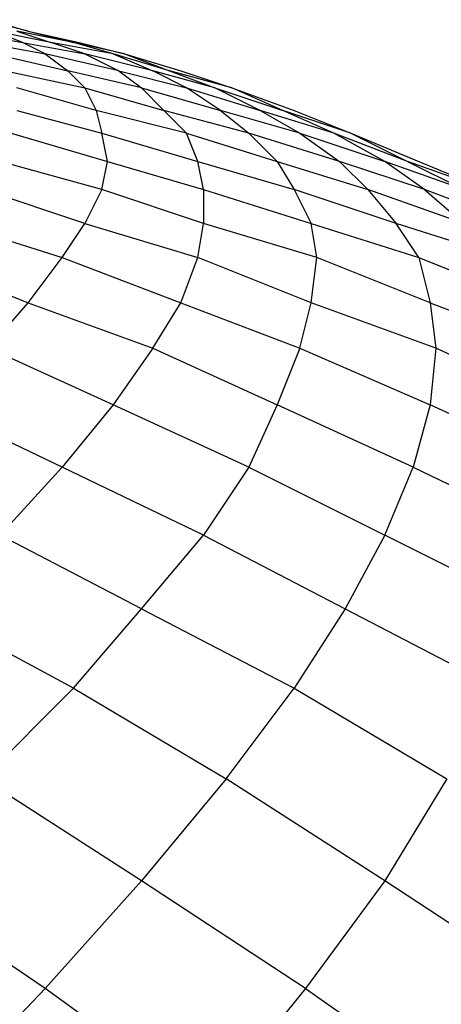
# Model space of a CAD drawing. Units: inches. Extents: x 139 to 634, y 386 to 612.
# Drawn here: x 420 to 439, y 517 to 562 of the extents above; entities that cross this region are included whole.
import ezdxf

# ---------------------------------------------------------------- set-up
doc = ezdxf.new("R2010")
doc.units = ezdxf.units.IN
doc.header["$MEASUREMENT"] = 0
doc.layers.add('BASE-COPPER', color=7, linetype='Continuous')

# ---------------------------------------------------------------- blocks, each defined once
blk = doc.blocks.new('block 12')
at = {"layer": 'BASE-COPPER', "color": 20, "lineweight": 25}
blk.add_lwpolyline([(414.701, 551.359), (419.934, 549.265)], dxfattribs=at)
blk = doc.blocks.new('block 33')
at = {"layer": 'BASE-COPPER', "color": 20, "lineweight": 25}
blk.add_lwpolyline([(420.719, 517.604), (413.392, 522.576)], dxfattribs=at)
blk = doc.blocks.new('block 1177')
at = {"layer": 'BASE-COPPER', "color": 20, "lineweight": 25}
blk.add_lwpolyline([(434.587, 535.136), (432.232, 531.472)], dxfattribs=at)
blk = doc.blocks.new('block 1178')
at = {"layer": 'BASE-COPPER', "color": 20, "lineweight": 25}
blk.add_lwpolyline([(434.587, 535.136), (441.652, 531.472)], dxfattribs=at)
blk = doc.blocks.new('block 1179')
at = {"layer": 'BASE-COPPER', "color": 20, "lineweight": 25}
blk.add_lwpolyline([(422.027, 531.472), (425.167, 535.136)], dxfattribs=at)
blk = doc.blocks.new('block 1180')
at = {"layer": 'BASE-COPPER', "color": 20, "lineweight": 25}
blk.add_lwpolyline([(422.027, 531.472), (415.224, 535.136)], dxfattribs=at)
blk = doc.blocks.new('block 1181')
at = {"layer": 'BASE-COPPER', "color": 20, "lineweight": 25}
blk.add_lwpolyline([(425.167, 535.136), (432.232, 531.472)], dxfattribs=at)
blk = doc.blocks.new('block 1221')
at = {"layer": 'BASE-COPPER', "color": 20, "lineweight": 25}
blk.add_lwpolyline([(432.756, 517.604), (440.605, 512.109)], dxfattribs=at)
blk = doc.blocks.new('block 1223')
at = {"layer": 'BASE-COPPER', "color": 20, "lineweight": 25}
blk.add_lwpolyline([(444.007, 517.604), (436.419, 522.576)], dxfattribs=at)
blk = doc.blocks.new('block 1224')
at = {"layer": 'BASE-COPPER', "color": 20, "lineweight": 25}
blk.add_lwpolyline([(436.419, 522.576), (432.756, 517.604)], dxfattribs=at)
blk = doc.blocks.new('block 1225')
at = {"layer": 'BASE-COPPER', "color": 20, "lineweight": 25}
blk.add_lwpolyline([(425.167, 522.576), (420.719, 517.604)], dxfattribs=at)
blk = doc.blocks.new('block 1226')
at = {"layer": 'BASE-COPPER', "color": 20, "lineweight": 25}
blk.add_lwpolyline([(432.756, 517.604), (425.167, 522.576)], dxfattribs=at)
blk = doc.blocks.new('block 1227')
at = {"layer": 'BASE-COPPER', "color": 20, "lineweight": 25}
blk.add_lwpolyline([(428.307, 512.109), (420.719, 517.604)], dxfattribs=at)
blk = doc.blocks.new('block 1229')
at = {"layer": 'BASE-COPPER', "color": 20, "lineweight": 25}
blk.add_lwpolyline([(420.719, 517.604), (415.486, 512.109)], dxfattribs=at)
blk = doc.blocks.new('block 1231')
at = {"layer": 'BASE-COPPER', "color": 20, "lineweight": 25}
blk.add_lwpolyline([(432.756, 517.604), (428.307, 512.109)], dxfattribs=at)
blk = doc.blocks.new('block 1233')
at = {"layer": 'BASE-COPPER', "color": 20, "lineweight": 25}
blk.add_lwpolyline([(422.027, 531.472), (429.092, 527.286)], dxfattribs=at)
blk = doc.blocks.new('block 1234')
at = {"layer": 'BASE-COPPER', "color": 20, "lineweight": 25}
blk.add_lwpolyline([(429.092, 527.286), (425.167, 522.576)], dxfattribs=at)
blk = doc.blocks.new('block 1235')
at = {"layer": 'BASE-COPPER', "color": 20, "lineweight": 25}
blk.add_lwpolyline([(417.841, 527.286), (422.027, 531.472)], dxfattribs=at)
blk = doc.blocks.new('block 1236')
at = {"layer": 'BASE-COPPER', "color": 20, "lineweight": 25}
blk.add_lwpolyline([(425.167, 522.576), (417.841, 527.286)], dxfattribs=at)
blk = doc.blocks.new('block 1237')
at = {"layer": 'BASE-COPPER', "color": 20, "lineweight": 25}
blk.add_lwpolyline([(429.092, 527.286), (432.232, 531.472)], dxfattribs=at)
blk = doc.blocks.new('block 1238')
at = {"layer": 'BASE-COPPER', "color": 20, "lineweight": 25}
blk.add_lwpolyline([(436.419, 522.576), (429.092, 527.286)], dxfattribs=at)
blk = doc.blocks.new('block 1239')
at = {"layer": 'BASE-COPPER', "color": 20, "lineweight": 25}
blk.add_lwpolyline([(432.232, 531.472), (439.297, 527.286)], dxfattribs=at)
blk = doc.blocks.new('block 1240')
at = {"layer": 'BASE-COPPER', "color": 20, "lineweight": 25}
blk.add_lwpolyline([(439.297, 527.286), (436.419, 522.576)], dxfattribs=at)
blk = doc.blocks.new('block 1366')
at = {"layer": 'BASE-COPPER', "color": 20, "lineweight": 25}
blk.add_lwpolyline([(416.794, 561.825), (419.672, 561.302)], dxfattribs=at)
blk = doc.blocks.new('block 1367')
at = {"layer": 'BASE-COPPER', "color": 20, "lineweight": 25}
blk.add_lwpolyline([(419.672, 561.302), (418.364, 561.825)], dxfattribs=at)
blk = doc.blocks.new('block 1369')
at = {"layer": 'BASE-COPPER', "color": 20, "lineweight": 25}
blk.add_lwpolyline([(420.981, 561.302), (418.364, 561.825)], dxfattribs=at)
blk = doc.blocks.new('block 1370')
at = {"layer": 'BASE-COPPER', "color": 20, "lineweight": 25}
blk.add_lwpolyline([(419.934, 561.825), (422.027, 561.302)], dxfattribs=at)
blk = doc.blocks.new('block 1371')
at = {"layer": 'BASE-COPPER', "color": 20, "lineweight": 25}
blk.add_lwpolyline([(422.027, 561.302), (419.411, 561.825)], dxfattribs=at)
blk = doc.blocks.new('block 1372')
at = {"layer": 'BASE-COPPER', "color": 20, "lineweight": 25}
blk.add_lwpolyline([(419.934, 561.825), (422.289, 561.302)], dxfattribs=at)
blk = doc.blocks.new('block 1373')
at = {"layer": 'BASE-COPPER', "color": 20, "lineweight": 25}
blk.add_lwpolyline([(419.411, 561.825), (420.981, 561.302)], dxfattribs=at)
blk = doc.blocks.new('block 1374')
at = {"layer": 'BASE-COPPER', "color": 20, "lineweight": 25}
blk.add_lwpolyline([(438.251, 554.499), (440.082, 552.929)], dxfattribs=at)
blk = doc.blocks.new('block 1375')
at = {"layer": 'BASE-COPPER', "color": 20, "lineweight": 25}
blk.add_lwpolyline([(442.437, 552.929), (438.251, 554.499)], dxfattribs=at)
blk = doc.blocks.new('block 1376')
at = {"layer": 'BASE-COPPER', "color": 20, "lineweight": 25}
blk.add_lwpolyline([(437.989, 551.359), (443.222, 549.265)], dxfattribs=at)
blk = doc.blocks.new('block 1377')
at = {"layer": 'BASE-COPPER', "color": 20, "lineweight": 25}
blk.add_lwpolyline([(441.914, 551.359), (436.942, 552.929)], dxfattribs=at)
blk = doc.blocks.new('block 1378')
at = {"layer": 'BASE-COPPER', "color": 20, "lineweight": 25}
blk.add_lwpolyline([(440.082, 552.929), (435.634, 554.499)], dxfattribs=at)
blk = doc.blocks.new('block 1379')
at = {"layer": 'BASE-COPPER', "color": 20, "lineweight": 25}
blk.add_lwpolyline([(440.082, 554.499), (436.419, 555.807)], dxfattribs=at)
blk = doc.blocks.new('block 1380')
at = {"layer": 'BASE-COPPER', "color": 20, "lineweight": 25}
blk.add_lwpolyline([(437.989, 555.807), (441.129, 554.499)], dxfattribs=at)
blk = doc.blocks.new('block 1381')
at = {"layer": 'BASE-COPPER', "color": 20, "lineweight": 25}
blk.add_lwpolyline([(441.129, 554.499), (437.466, 555.807)], dxfattribs=at)
blk = doc.blocks.new('block 1382')
at = {"layer": 'BASE-COPPER', "color": 20, "lineweight": 25}
blk.add_lwpolyline([(437.466, 555.807), (440.082, 554.499)], dxfattribs=at)
blk = doc.blocks.new('block 1383')
at = {"layer": 'BASE-COPPER', "color": 20, "lineweight": 25}
blk.add_lwpolyline([(444.792, 541.677), (438.512, 544.555)], dxfattribs=at)
blk = doc.blocks.new('block 1384')
at = {"layer": 'BASE-COPPER', "color": 20, "lineweight": 25}
blk.add_lwpolyline([(444.53, 544.555), (438.774, 547.172)], dxfattribs=at)
blk = doc.blocks.new('block 1385')
at = {"layer": 'BASE-COPPER', "color": 20, "lineweight": 25}
blk.add_lwpolyline([(437.727, 541.677), (444.269, 538.537)], dxfattribs=at)
blk = doc.blocks.new('block 1386')
at = {"layer": 'BASE-COPPER', "color": 20, "lineweight": 25}
blk.add_lwpolyline([(443.222, 535.136), (436.419, 538.537)], dxfattribs=at)
blk = doc.blocks.new('block 1387')
at = {"layer": 'BASE-COPPER', "color": 20, "lineweight": 25}
blk.add_lwpolyline([(438.512, 549.265), (444.007, 547.172)], dxfattribs=at)
blk = doc.blocks.new('block 1388')
at = {"layer": 'BASE-COPPER', "color": 20, "lineweight": 25}
blk.add_lwpolyline([(419.934, 549.265), (425.691, 547.172)], dxfattribs=at)
blk = doc.blocks.new('block 1389')
at = {"layer": 'BASE-COPPER', "color": 20, "lineweight": 25}
blk.add_lwpolyline([(425.691, 547.172), (426.999, 549.265)], dxfattribs=at)
blk = doc.blocks.new('block 1390')
at = {"layer": 'BASE-COPPER', "color": 20, "lineweight": 25}
blk.add_lwpolyline([(418.102, 547.172), (419.934, 549.265)], dxfattribs=at)
blk = doc.blocks.new('block 1391')
at = {"layer": 'BASE-COPPER', "color": 20, "lineweight": 25}
blk.add_lwpolyline([(426.999, 549.265), (432.494, 547.172)], dxfattribs=at)
blk = doc.blocks.new('block 1392')
at = {"layer": 'BASE-COPPER', "color": 20, "lineweight": 25}
blk.add_lwpolyline([(432.494, 547.172), (433.017, 549.265)], dxfattribs=at)
blk = doc.blocks.new('block 1393')
at = {"layer": 'BASE-COPPER', "color": 20, "lineweight": 25}
blk.add_lwpolyline([(438.774, 547.172), (433.017, 549.265)], dxfattribs=at)
blk = doc.blocks.new('block 1394')
at = {"layer": 'BASE-COPPER', "color": 20, "lineweight": 25}
blk.add_lwpolyline([(438.512, 549.265), (438.774, 547.172)], dxfattribs=at)
blk = doc.blocks.new('block 1395')
at = {"layer": 'BASE-COPPER', "color": 20, "lineweight": 25}
blk.add_lwpolyline([(428.046, 538.537), (421.504, 541.677)], dxfattribs=at)
blk = doc.blocks.new('block 1396')
at = {"layer": 'BASE-COPPER', "color": 20, "lineweight": 25}
blk.add_lwpolyline([(425.167, 535.136), (428.046, 538.537)], dxfattribs=at)
blk = doc.blocks.new('block 1397')
at = {"layer": 'BASE-COPPER', "color": 20, "lineweight": 25}
blk.add_lwpolyline([(430.139, 541.677), (423.859, 544.555)], dxfattribs=at)
blk = doc.blocks.new('block 1398')
at = {"layer": 'BASE-COPPER', "color": 20, "lineweight": 25}
blk.add_lwpolyline([(425.691, 547.172), (431.447, 544.555)], dxfattribs=at)
blk = doc.blocks.new('block 1399')
at = {"layer": 'BASE-COPPER', "color": 20, "lineweight": 25}
blk.add_lwpolyline([(421.504, 541.677), (415.486, 544.555)], dxfattribs=at)
blk = doc.blocks.new('block 1400')
at = {"layer": 'BASE-COPPER', "color": 20, "lineweight": 25}
blk.add_lwpolyline([(418.626, 538.537), (421.504, 541.677)], dxfattribs=at)
blk = doc.blocks.new('block 1401')
at = {"layer": 'BASE-COPPER', "color": 20, "lineweight": 25}
blk.add_lwpolyline([(423.859, 544.555), (421.504, 541.677)], dxfattribs=at)
blk = doc.blocks.new('block 1403')
at = {"layer": 'BASE-COPPER', "color": 20, "lineweight": 25}
blk.add_lwpolyline([(423.859, 544.555), (418.102, 547.172)], dxfattribs=at)
blk = doc.blocks.new('block 1404')
at = {"layer": 'BASE-COPPER', "color": 20, "lineweight": 25}
blk.add_lwpolyline([(425.691, 547.172), (423.859, 544.555)], dxfattribs=at)
blk = doc.blocks.new('block 1406')
at = {"layer": 'BASE-COPPER', "color": 20, "lineweight": 25}
blk.add_lwpolyline([(425.167, 535.136), (418.626, 538.537)], dxfattribs=at)
blk = doc.blocks.new('block 1407')
at = {"layer": 'BASE-COPPER', "color": 20, "lineweight": 25}
blk.add_lwpolyline([(438.774, 547.172), (438.512, 544.555)], dxfattribs=at)
blk = doc.blocks.new('block 1408')
at = {"layer": 'BASE-COPPER', "color": 20, "lineweight": 25}
blk.add_lwpolyline([(430.139, 541.677), (436.419, 538.537)], dxfattribs=at)
blk = doc.blocks.new('block 1409')
at = {"layer": 'BASE-COPPER', "color": 20, "lineweight": 25}
blk.add_lwpolyline([(431.447, 544.555), (430.139, 541.677)], dxfattribs=at)
blk = doc.blocks.new('block 1410')
at = {"layer": 'BASE-COPPER', "color": 20, "lineweight": 25}
blk.add_lwpolyline([(437.727, 541.677), (431.447, 544.555)], dxfattribs=at)
blk = doc.blocks.new('block 1411')
at = {"layer": 'BASE-COPPER', "color": 20, "lineweight": 25}
blk.add_lwpolyline([(436.419, 538.537), (437.727, 541.677)], dxfattribs=at)
blk = doc.blocks.new('block 1412')
at = {"layer": 'BASE-COPPER', "color": 20, "lineweight": 25}
blk.add_lwpolyline([(430.139, 541.677), (428.046, 538.537)], dxfattribs=at)
blk = doc.blocks.new('block 1413')
at = {"layer": 'BASE-COPPER', "color": 20, "lineweight": 25}
blk.add_lwpolyline([(432.494, 547.172), (431.447, 544.555)], dxfattribs=at)
blk = doc.blocks.new('block 1414')
at = {"layer": 'BASE-COPPER', "color": 20, "lineweight": 25}
blk.add_lwpolyline([(438.512, 544.555), (437.727, 541.677)], dxfattribs=at)
blk = doc.blocks.new('block 1415')
at = {"layer": 'BASE-COPPER', "color": 20, "lineweight": 25}
blk.add_lwpolyline([(432.494, 547.172), (438.512, 544.555)], dxfattribs=at)
blk = doc.blocks.new('block 1416')
at = {"layer": 'BASE-COPPER', "color": 20, "lineweight": 25}
blk.add_lwpolyline([(436.419, 538.537), (434.587, 535.136)], dxfattribs=at)
blk = doc.blocks.new('block 1417')
at = {"layer": 'BASE-COPPER', "color": 20, "lineweight": 25}
blk.add_lwpolyline([(428.046, 538.537), (434.587, 535.136)], dxfattribs=at)
blk = doc.blocks.new('block 1418')
at = {"layer": 'BASE-COPPER', "color": 20, "lineweight": 25}
blk.add_lwpolyline([(426.999, 549.265), (427.784, 551.359)], dxfattribs=at)
blk = doc.blocks.new('block 1419')
at = {"layer": 'BASE-COPPER', "color": 20, "lineweight": 25}
blk.add_lwpolyline([(427.784, 555.807), (427.261, 557.115)], dxfattribs=at)
blk = doc.blocks.new('block 1420')
at = {"layer": 'BASE-COPPER', "color": 20, "lineweight": 25}
blk.add_lwpolyline([(428.831, 558.162), (427.261, 559.209)], dxfattribs=at)
blk = doc.blocks.new('block 1421')
at = {"layer": 'BASE-COPPER', "color": 20, "lineweight": 25}
blk.add_lwpolyline([(426.999, 559.994), (429.354, 559.209)], dxfattribs=at)
blk = doc.blocks.new('block 1422')
at = {"layer": 'BASE-COPPER', "color": 20, "lineweight": 25}
blk.add_lwpolyline([(427.261, 559.209), (430.662, 558.162)], dxfattribs=at)
blk = doc.blocks.new('block 1423')
at = {"layer": 'BASE-COPPER', "color": 20, "lineweight": 25}
blk.add_lwpolyline([(427.261, 557.115), (431.447, 555.807)], dxfattribs=at)
blk = doc.blocks.new('block 1424')
at = {"layer": 'BASE-COPPER', "color": 20, "lineweight": 25}
blk.add_lwpolyline([(422.551, 552.929), (427.784, 551.359)], dxfattribs=at)
blk = doc.blocks.new('block 1425')
at = {"layer": 'BASE-COPPER', "color": 20, "lineweight": 25}
blk.add_lwpolyline([(428.046, 552.929), (423.336, 554.499)], dxfattribs=at)
blk = doc.blocks.new('block 1426')
at = {"layer": 'BASE-COPPER', "color": 20, "lineweight": 25}
blk.add_lwpolyline([(423.336, 557.115), (427.784, 555.807)], dxfattribs=at)
blk = doc.blocks.new('block 1427')
at = {"layer": 'BASE-COPPER', "color": 20, "lineweight": 25}
blk.add_lwpolyline([(425.167, 559.209), (428.831, 558.162)], dxfattribs=at)
blk = doc.blocks.new('block 1428')
at = {"layer": 'BASE-COPPER', "color": 20, "lineweight": 25}
blk.add_lwpolyline([(423.597, 555.807), (428.046, 554.499)], dxfattribs=at)
blk = doc.blocks.new('block 1429')
at = {"layer": 'BASE-COPPER', "color": 20, "lineweight": 25}
blk.add_lwpolyline([(426.476, 559.994), (428.569, 559.209)], dxfattribs=at)
blk = doc.blocks.new('block 1430')
at = {"layer": 'BASE-COPPER', "color": 20, "lineweight": 25}
blk.add_lwpolyline([(428.569, 559.209), (425.691, 559.994)], dxfattribs=at)
blk = doc.blocks.new('block 1431')
at = {"layer": 'BASE-COPPER', "color": 20, "lineweight": 25}
blk.add_lwpolyline([(429.354, 559.209), (426.476, 559.994)], dxfattribs=at)
blk = doc.blocks.new('block 1432')
at = {"layer": 'BASE-COPPER', "color": 20, "lineweight": 25}
blk.add_lwpolyline([(430.139, 557.115), (426.214, 558.162)], dxfattribs=at)
blk = doc.blocks.new('block 1433')
at = {"layer": 'BASE-COPPER', "color": 20, "lineweight": 25}
blk.add_lwpolyline([(423.336, 554.499), (422.551, 552.929)], dxfattribs=at)
blk = doc.blocks.new('block 1434')
at = {"layer": 'BASE-COPPER', "color": 20, "lineweight": 25}
blk.add_lwpolyline([(416.532, 552.929), (421.504, 551.359)], dxfattribs=at)
blk = doc.blocks.new('block 1436')
at = {"layer": 'BASE-COPPER', "color": 20, "lineweight": 25}
blk.add_lwpolyline([(422.551, 552.929), (417.841, 554.499)], dxfattribs=at)
blk = doc.blocks.new('block 1437')
at = {"layer": 'BASE-COPPER', "color": 20, "lineweight": 25}
blk.add_lwpolyline([(421.504, 551.359), (422.551, 552.929)], dxfattribs=at)
blk = doc.blocks.new('block 1438')
at = {"layer": 'BASE-COPPER', "color": 20, "lineweight": 25}
blk.add_lwpolyline([(419.934, 549.265), (421.504, 551.359)], dxfattribs=at)
blk = doc.blocks.new('block 1440')
at = {"layer": 'BASE-COPPER', "color": 20, "lineweight": 25}
blk.add_lwpolyline([(423.336, 554.499), (418.626, 555.807)], dxfattribs=at)
blk = doc.blocks.new('block 1441')
at = {"layer": 'BASE-COPPER', "color": 20, "lineweight": 25}
blk.add_lwpolyline([(423.074, 558.162), (423.336, 557.115)], dxfattribs=at)
blk = doc.blocks.new('block 1450')
at = {"layer": 'BASE-COPPER', "color": 20, "lineweight": 25}
blk.add_lwpolyline([(419.411, 558.162), (423.336, 557.115)], dxfattribs=at)
blk = doc.blocks.new('block 1451')
at = {"layer": 'BASE-COPPER', "color": 20, "lineweight": 25}
blk.add_lwpolyline([(423.074, 558.162), (419.411, 559.209)], dxfattribs=at)
blk = doc.blocks.new('block 1452')
at = {"layer": 'BASE-COPPER', "color": 20, "lineweight": 25}
blk.add_lwpolyline([(419.149, 557.115), (423.597, 555.807)], dxfattribs=at)
blk = doc.blocks.new('block 1453')
at = {"layer": 'BASE-COPPER', "color": 20, "lineweight": 25}
blk.add_lwpolyline([(423.597, 555.807), (423.336, 557.115)], dxfattribs=at)
blk = doc.blocks.new('block 1454')
at = {"layer": 'BASE-COPPER', "color": 20, "lineweight": 25}
blk.add_lwpolyline([(422.551, 559.209), (426.214, 558.162)], dxfattribs=at)
blk = doc.blocks.new('block 1455')
at = {"layer": 'BASE-COPPER', "color": 20, "lineweight": 25}
blk.add_lwpolyline([(421.766, 559.994), (422.551, 559.209)], dxfattribs=at)
blk = doc.blocks.new('block 1456')
at = {"layer": 'BASE-COPPER', "color": 20, "lineweight": 25}
blk.add_lwpolyline([(425.167, 559.209), (421.766, 559.994)], dxfattribs=at)
blk = doc.blocks.new('block 1457')
at = {"layer": 'BASE-COPPER', "color": 20, "lineweight": 25}
blk.add_lwpolyline([(426.214, 558.162), (425.167, 559.209)], dxfattribs=at)
blk = doc.blocks.new('block 1458')
at = {"layer": 'BASE-COPPER', "color": 20, "lineweight": 25}
blk.add_lwpolyline([(422.551, 560.779), (424.121, 559.994)], dxfattribs=at)
blk = doc.blocks.new('block 1459')
at = {"layer": 'BASE-COPPER', "color": 20, "lineweight": 25}
blk.add_lwpolyline([(425.691, 559.994), (422.551, 560.779)], dxfattribs=at)
blk = doc.blocks.new('block 1460')
at = {"layer": 'BASE-COPPER', "color": 20, "lineweight": 25}
blk.add_lwpolyline([(424.121, 559.994), (425.167, 559.209)], dxfattribs=at)
blk = doc.blocks.new('block 1461')
at = {"layer": 'BASE-COPPER', "color": 20, "lineweight": 25}
blk.add_lwpolyline([(420.719, 560.779), (421.766, 559.994)], dxfattribs=at)
blk = doc.blocks.new('block 1462')
at = {"layer": 'BASE-COPPER', "color": 20, "lineweight": 25}
blk.add_lwpolyline([(424.121, 559.994), (420.719, 560.779)], dxfattribs=at)
blk = doc.blocks.new('block 1463')
at = {"layer": 'BASE-COPPER', "color": 20, "lineweight": 25}
blk.add_lwpolyline([(417.841, 561.302), (420.719, 560.779)], dxfattribs=at)
blk = doc.blocks.new('block 1464')
at = {"layer": 'BASE-COPPER', "color": 20, "lineweight": 25}
blk.add_lwpolyline([(420.719, 560.779), (419.672, 561.302)], dxfattribs=at)
blk = doc.blocks.new('block 1466')
at = {"layer": 'BASE-COPPER', "color": 20, "lineweight": 25}
blk.add_lwpolyline([(418.364, 560.779), (421.766, 559.994)], dxfattribs=at)
blk = doc.blocks.new('block 1467')
at = {"layer": 'BASE-COPPER', "color": 20, "lineweight": 25}
blk.add_lwpolyline([(419.672, 561.302), (422.551, 560.779)], dxfattribs=at)
blk = doc.blocks.new('block 1468')
at = {"layer": 'BASE-COPPER', "color": 20, "lineweight": 25}
blk.add_lwpolyline([(422.551, 560.779), (420.981, 561.302)], dxfattribs=at)
blk = doc.blocks.new('block 1470')
at = {"layer": 'BASE-COPPER', "color": 20, "lineweight": 25}
blk.add_lwpolyline([(422.551, 559.209), (423.074, 558.162)], dxfattribs=at)
blk = doc.blocks.new('block 1471')
at = {"layer": 'BASE-COPPER', "color": 20, "lineweight": 25}
blk.add_lwpolyline([(418.887, 559.994), (422.551, 559.209)], dxfattribs=at)
blk = doc.blocks.new('block 1472')
at = {"layer": 'BASE-COPPER', "color": 20, "lineweight": 25}
blk.add_lwpolyline([(422.289, 561.302), (424.382, 560.779)], dxfattribs=at)
blk = doc.blocks.new('block 1473')
at = {"layer": 'BASE-COPPER', "color": 20, "lineweight": 25}
blk.add_lwpolyline([(424.382, 560.779), (422.027, 561.302)], dxfattribs=at)
blk = doc.blocks.new('block 1474')
at = {"layer": 'BASE-COPPER', "color": 20, "lineweight": 25}
blk.add_lwpolyline([(424.382, 560.779), (426.476, 559.994)], dxfattribs=at)
blk = doc.blocks.new('block 1475')
at = {"layer": 'BASE-COPPER', "color": 20, "lineweight": 25}
blk.add_lwpolyline([(423.859, 560.779), (422.027, 561.302)], dxfattribs=at)
blk = doc.blocks.new('block 1476')
at = {"layer": 'BASE-COPPER', "color": 20, "lineweight": 25}
blk.add_lwpolyline([(426.476, 559.994), (423.859, 560.779)], dxfattribs=at)
blk = doc.blocks.new('block 1477')
at = {"layer": 'BASE-COPPER', "color": 20, "lineweight": 25}
blk.add_lwpolyline([(423.859, 560.779), (420.981, 561.302)], dxfattribs=at)
blk = doc.blocks.new('block 1478')
at = {"layer": 'BASE-COPPER', "color": 20, "lineweight": 25}
blk.add_lwpolyline([(423.859, 560.779), (425.691, 559.994)], dxfattribs=at)
blk = doc.blocks.new('block 1480')
at = {"layer": 'BASE-COPPER', "color": 20, "lineweight": 25}
blk.add_lwpolyline([(423.336, 554.499), (423.597, 555.807)], dxfattribs=at)
blk = doc.blocks.new('block 1485')
at = {"layer": 'BASE-COPPER', "color": 20, "lineweight": 25}
blk.add_lwpolyline([(421.504, 551.359), (426.999, 549.265)], dxfattribs=at)
blk = doc.blocks.new('block 1486')
at = {"layer": 'BASE-COPPER', "color": 20, "lineweight": 25}
blk.add_lwpolyline([(427.261, 557.115), (423.074, 558.162)], dxfattribs=at)
blk = doc.blocks.new('block 1487')
at = {"layer": 'BASE-COPPER', "color": 20, "lineweight": 25}
blk.add_lwpolyline([(424.121, 559.994), (427.261, 559.209)], dxfattribs=at)
blk = doc.blocks.new('block 1488')
at = {"layer": 'BASE-COPPER', "color": 20, "lineweight": 25}
blk.add_lwpolyline([(427.261, 559.209), (425.691, 559.994)], dxfattribs=at)
blk = doc.blocks.new('block 1489')
at = {"layer": 'BASE-COPPER', "color": 20, "lineweight": 25}
blk.add_lwpolyline([(427.261, 557.115), (426.214, 558.162)], dxfattribs=at)
blk = doc.blocks.new('block 1490')
at = {"layer": 'BASE-COPPER', "color": 20, "lineweight": 25}
blk.add_lwpolyline([(424.382, 560.779), (426.999, 559.994)], dxfattribs=at)
blk = doc.blocks.new('block 1491')
at = {"layer": 'BASE-COPPER', "color": 20, "lineweight": 25}
blk.add_lwpolyline([(427.784, 551.359), (428.046, 552.929)], dxfattribs=at)
blk = doc.blocks.new('block 1492')
at = {"layer": 'BASE-COPPER', "color": 20, "lineweight": 25}
blk.add_lwpolyline([(433.017, 549.265), (427.784, 551.359)], dxfattribs=at)
blk = doc.blocks.new('block 1493')
at = {"layer": 'BASE-COPPER', "color": 20, "lineweight": 25}
blk.add_lwpolyline([(433.279, 551.359), (428.046, 552.929)], dxfattribs=at)
blk = doc.blocks.new('block 1494')
at = {"layer": 'BASE-COPPER', "color": 20, "lineweight": 25}
blk.add_lwpolyline([(433.017, 549.265), (433.279, 551.359)], dxfattribs=at)
blk = doc.blocks.new('block 1495')
at = {"layer": 'BASE-COPPER', "color": 20, "lineweight": 25}
blk.add_lwpolyline([(432.494, 557.115), (436.419, 555.807)], dxfattribs=at)
blk = doc.blocks.new('block 1496')
at = {"layer": 'BASE-COPPER', "color": 20, "lineweight": 25}
blk.add_lwpolyline([(430.662, 558.162), (432.494, 557.115)], dxfattribs=at)
blk = doc.blocks.new('block 1497')
at = {"layer": 'BASE-COPPER', "color": 20, "lineweight": 25}
blk.add_lwpolyline([(434.064, 557.115), (430.662, 558.162)], dxfattribs=at)
blk = doc.blocks.new('block 1498')
at = {"layer": 'BASE-COPPER', "color": 20, "lineweight": 25}
blk.add_lwpolyline([(436.419, 555.807), (434.064, 557.115)], dxfattribs=at)
blk = doc.blocks.new('block 1499')
at = {"layer": 'BASE-COPPER', "color": 20, "lineweight": 25}
blk.add_lwpolyline([(433.017, 552.929), (437.989, 551.359)], dxfattribs=at)
blk = doc.blocks.new('block 1500')
at = {"layer": 'BASE-COPPER', "color": 20, "lineweight": 25}
blk.add_lwpolyline([(432.232, 554.499), (433.017, 552.929)], dxfattribs=at)
blk = doc.blocks.new('block 1501')
at = {"layer": 'BASE-COPPER', "color": 20, "lineweight": 25}
blk.add_lwpolyline([(436.942, 552.929), (432.232, 554.499)], dxfattribs=at)
blk = doc.blocks.new('block 1502')
at = {"layer": 'BASE-COPPER', "color": 20, "lineweight": 25}
blk.add_lwpolyline([(437.989, 551.359), (436.942, 552.929)], dxfattribs=at)
blk = doc.blocks.new('block 1503')
at = {"layer": 'BASE-COPPER', "color": 20, "lineweight": 25}
blk.add_lwpolyline([(435.634, 554.499), (436.942, 552.929)], dxfattribs=at)
blk = doc.blocks.new('block 1504')
at = {"layer": 'BASE-COPPER', "color": 20, "lineweight": 25}
blk.add_lwpolyline([(431.447, 555.807), (435.634, 554.499)], dxfattribs=at)
blk = doc.blocks.new('block 1505')
at = {"layer": 'BASE-COPPER', "color": 20, "lineweight": 25}
blk.add_lwpolyline([(430.139, 557.115), (431.447, 555.807)], dxfattribs=at)
blk = doc.blocks.new('block 1506')
at = {"layer": 'BASE-COPPER', "color": 20, "lineweight": 25}
blk.add_lwpolyline([(434.326, 555.807), (430.139, 557.115)], dxfattribs=at)
blk = doc.blocks.new('block 1507')
at = {"layer": 'BASE-COPPER', "color": 20, "lineweight": 25}
blk.add_lwpolyline([(435.634, 554.499), (434.326, 555.807)], dxfattribs=at)
blk = doc.blocks.new('block 1508')
at = {"layer": 'BASE-COPPER', "color": 20, "lineweight": 25}
blk.add_lwpolyline([(432.494, 557.115), (434.326, 555.807)], dxfattribs=at)
blk = doc.blocks.new('block 1509')
at = {"layer": 'BASE-COPPER', "color": 20, "lineweight": 25}
blk.add_lwpolyline([(431.447, 555.807), (432.232, 554.499)], dxfattribs=at)
blk = doc.blocks.new('block 1510')
at = {"layer": 'BASE-COPPER', "color": 20, "lineweight": 25}
blk.add_lwpolyline([(432.232, 558.162), (434.849, 557.115)], dxfattribs=at)
blk = doc.blocks.new('block 1511')
at = {"layer": 'BASE-COPPER', "color": 20, "lineweight": 25}
blk.add_lwpolyline([(429.354, 559.209), (432.232, 558.162)], dxfattribs=at)
blk = doc.blocks.new('block 1512')
at = {"layer": 'BASE-COPPER', "color": 20, "lineweight": 25}
blk.add_lwpolyline([(431.709, 558.162), (429.354, 559.209)], dxfattribs=at)
blk = doc.blocks.new('block 1513')
at = {"layer": 'BASE-COPPER', "color": 20, "lineweight": 25}
blk.add_lwpolyline([(434.849, 557.115), (431.709, 558.162)], dxfattribs=at)
blk = doc.blocks.new('block 1514')
at = {"layer": 'BASE-COPPER', "color": 20, "lineweight": 25}
blk.add_lwpolyline([(434.849, 557.115), (437.989, 555.807)], dxfattribs=at)
blk = doc.blocks.new('block 1515')
at = {"layer": 'BASE-COPPER', "color": 20, "lineweight": 25}
blk.add_lwpolyline([(434.849, 557.115), (437.466, 555.807)], dxfattribs=at)
blk = doc.blocks.new('block 1516')
at = {"layer": 'BASE-COPPER', "color": 20, "lineweight": 25}
blk.add_lwpolyline([(434.064, 557.115), (431.709, 558.162)], dxfattribs=at)
blk = doc.blocks.new('block 1517')
at = {"layer": 'BASE-COPPER', "color": 20, "lineweight": 25}
blk.add_lwpolyline([(437.466, 555.807), (434.064, 557.115)], dxfattribs=at)
blk = doc.blocks.new('block 1518')
at = {"layer": 'BASE-COPPER', "color": 20, "lineweight": 25}
blk.add_lwpolyline([(428.046, 554.499), (427.784, 555.807)], dxfattribs=at)
blk = doc.blocks.new('block 1519')
at = {"layer": 'BASE-COPPER', "color": 20, "lineweight": 25}
blk.add_lwpolyline([(428.831, 558.162), (430.139, 557.115)], dxfattribs=at)
blk = doc.blocks.new('block 1520')
at = {"layer": 'BASE-COPPER', "color": 20, "lineweight": 25}
blk.add_lwpolyline([(432.494, 557.115), (428.831, 558.162)], dxfattribs=at)
blk = doc.blocks.new('block 1521')
at = {"layer": 'BASE-COPPER', "color": 20, "lineweight": 25}
blk.add_lwpolyline([(428.569, 559.209), (431.709, 558.162)], dxfattribs=at)
blk = doc.blocks.new('block 1522')
at = {"layer": 'BASE-COPPER', "color": 20, "lineweight": 25}
blk.add_lwpolyline([(430.662, 558.162), (428.569, 559.209)], dxfattribs=at)
blk = doc.blocks.new('block 1523')
at = {"layer": 'BASE-COPPER', "color": 20, "lineweight": 25}
blk.add_lwpolyline([(427.784, 555.807), (432.232, 554.499)], dxfattribs=at)
blk = doc.blocks.new('block 1524')
at = {"layer": 'BASE-COPPER', "color": 20, "lineweight": 25}
blk.add_lwpolyline([(428.046, 554.499), (433.017, 552.929)], dxfattribs=at)
blk = doc.blocks.new('block 1525')
at = {"layer": 'BASE-COPPER', "color": 20, "lineweight": 25}
blk.add_lwpolyline([(428.046, 554.499), (428.046, 552.929)], dxfattribs=at)
blk = doc.blocks.new('block 1526')
at = {"layer": 'BASE-COPPER', "color": 20, "lineweight": 25}
blk.add_lwpolyline([(433.279, 551.359), (433.017, 552.929)], dxfattribs=at)
blk = doc.blocks.new('block 1527')
at = {"layer": 'BASE-COPPER', "color": 20, "lineweight": 25}
blk.add_lwpolyline([(437.989, 551.359), (438.512, 549.265)], dxfattribs=at)
blk = doc.blocks.new('block 1528')
at = {"layer": 'BASE-COPPER', "color": 20, "lineweight": 25}
blk.add_lwpolyline([(438.251, 554.499), (434.326, 555.807)], dxfattribs=at)
blk = doc.blocks.new('block 1529')
at = {"layer": 'BASE-COPPER', "color": 20, "lineweight": 25}
blk.add_lwpolyline([(438.251, 554.499), (436.419, 555.807)], dxfattribs=at)
blk = doc.blocks.new('block 1530')
at = {"layer": 'BASE-COPPER', "color": 20, "lineweight": 25}
blk.add_lwpolyline([(438.512, 549.265), (433.279, 551.359)], dxfattribs=at)
blk = doc.blocks.new('block 1603')
at = {"layer": 'BASE-COPPER', "color": 20, "lineweight": 25}
blk.add_lwpolyline([(418.102, 562.349), (419.934, 561.825)], dxfattribs=at)
blk = doc.blocks.new('block 1606')
at = {"layer": 'BASE-COPPER', "color": 20, "lineweight": 25}
blk.add_lwpolyline([(419.934, 561.825), (417.841, 562.349)], dxfattribs=at)

msp = doc.modelspace()

# ---------------------------------------------------------------- block references
at = {"layer": 'BASE-COPPER'}
for name in ['block 1606', 'block 1603', 'block 1366', 'block 1367', 'block 1369', 'block 1371', 'block 1373', 'block 1370', 'block 1372', 'block 1463', 'block 1464', 'block 1467', 'block 1468', 'block 1477', 'block 1473', 'block 1475', 'block 1472', 'block 1466', 'block 1461', 'block 1462', 'block 1458', 'block 1459', 'block 1476', 'block 1478', 'block 1474', 'block 1490', 'block 1471', 'block 1455', 'block 1456', 'block 1460', 'block 1487', 'block 1430', 'block 1488', 'block 1429', 'block 1431', 'block 1421', 'block 1451', 'block 1454', 'block 1470', 'block 1427', 'block 1457', 'block 1420', 'block 1422', 'block 1521', 'block 1522', 'block 1511', 'block 1512', 'block 1450', 'block 1441', 'block 1486', 'block 1432', 'block 1489', 'block 1519', 'block 1520', 'block 1496', 'block 1497', 'block 1513', 'block 1516', 'block 1510', 'block 1452', 'block 1426', 'block 1453', 'block 1419', 'block 1423', 'block 1505', 'block 1506', 'block 1495', 'block 1508', 'block 1498', 'block 1517', 'block 1514', 'block 1515', 'block 1440', 'block 1480', 'block 1428', 'block 1518', 'block 1523', 'block 1504', 'block 1509', 'block 1507', 'block 1528', 'block 1379', 'block 1529', 'block 1381', 'block 1382', 'block 1380', 'block 1436', 'block 1433', 'block 1425', 'block 1524', 'block 1525', 'block 1500', 'block 1501', 'block 1378', 'block 1503', 'block 1374', 'block 1375', 'block 1434', 'block 1437', 'block 1424', 'block 1491', 'block 1493', 'block 1499', 'block 1526', 'block 1377', 'block 1502', 'block 12', 'block 1438', 'block 1485', 'block 1418', 'block 1492', 'block 1494', 'block 1530', 'block 1376', 'block 1527', 'block 1390', 'block 1388', 'block 1389', 'block 1391', 'block 1392', 'block 1393', 'block 1387', 'block 1394', 'block 1403', 'block 1404', 'block 1398', 'block 1413', 'block 1415', 'block 1407', 'block 1384', 'block 1399', 'block 1401', 'block 1397', 'block 1409', 'block 1410', 'block 1414', 'block 1383', 'block 1400', 'block 1395', 'block 1412', 'block 1408', 'block 1411', 'block 1385', 'block 1406', 'block 1396', 'block 1417', 'block 1416', 'block 1386', 'block 1180', 'block 1179', 'block 1181', 'block 1177', 'block 1178', 'block 1235', 'block 1233', 'block 1237', 'block 1239', 'block 1236', 'block 1234', 'block 1238', 'block 1240', 'block 33', 'block 1225', 'block 1226', 'block 1224', 'block 1223', 'block 1229', 'block 1227', 'block 1231', 'block 1221']:
    msp.add_blockref(name, (0, 0), dxfattribs=at)

doc.saveas('drawing.dxf')
